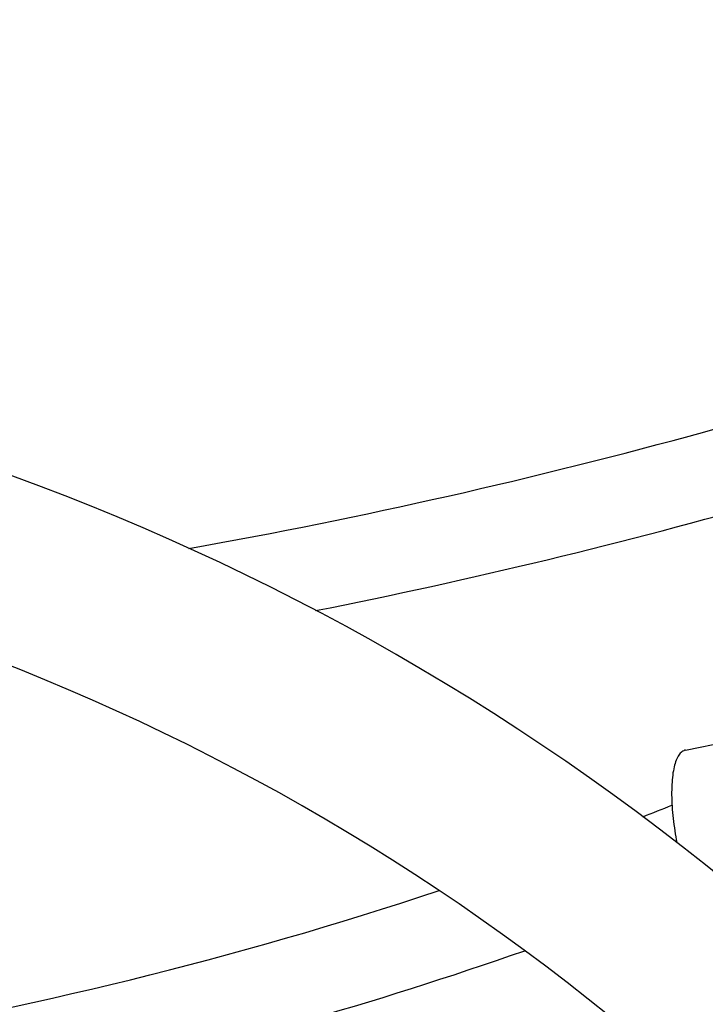
# Model space of a CAD drawing. Units: millimetres. Extents: x 1723 to 7732, y 890 to 6735.
# Drawn here: x 5074 to 5204, y 3874 to 4061 of the extents above; entities that cross this region are included whole.
import ezdxf

# ---------------------------------------------------------------- set-up
doc = ezdxf.new("R2010")
doc.units = ezdxf.units.MM
doc.header["$LTSCALE"] = 550
doc.layers.get('0').update_dxf_attribs({"linetype": 'CONTINUOUS'})
doc.layers.add('COT_CREEES', color=7, linetype='CONTINUOUS')
doc.styles.get("Standard").update_dxf_attribs({"font": 'txt', "width": 0.85})
doc.dimstyles.new('DIMSTYLE_1', dxfattribs={"dimtxt": 150, "dimasz": 2.5, "dimexe": 0.18, "dimexo": 0.0625, "dimgap": 0.09, "dimtad": 1, "dimdec": 0, "dimdsep": 46, "dimtxsty": 'Standard', "dimblk": '_FILLED', "dimblk1": '_FILLED', "dimblk2": '_FILLED', "dimcen": 0.09, "dimclrt": 5, "dimadec": 0, "dimazin": 0, "dimtp": 2, "dimtm": 2, "dimtfac": 1, "dimtdec": 0, "dimtofl": 0, "dimtmove": 0, "dimatfit": 3, "dimldrblk": '_FILLED', "dimfxl": 0, "dimtolj": 1, "dimarcsym": 0})

# ---------------------------------------------------------------- blocks, each defined once
blk = doc.blocks.new('_FILLED')
at = {"color": 0, "linetype": 'ByBlock'}
blk.add_solid([(0, 0), (-1, 0.2), (-1, -0.2)], dxfattribs=at)
blk = doc.blocks.new('*D')
at = {"layer": 'COT_CREEES', "color": 2, "linetype": 'CONTINUOUS'}
for p, q in [((5653.59, 5671.19), (7723.09, 5671.19)), ((7722.59, 5671.19), (7722.59, 3535.5)), ((7722.59, 1399.81), (7722.59, 3535.5)), ((2777.41, 2968.81), (2777.41, 899.31)), ((7222.59, 2968.81), (7222.59, 899.31)), ((5653.59, 1399.81), (7723.09, 1399.81)), ((2777.41, 899.81), (5000, 899.81)), ((7222.59, 899.81), (5000, 899.81))]:
    blk.add_line(p, q, dxfattribs=at)
at = {"layer": 'COT_CREEES', "color": 2, "linetype": 'CONTINUOUS', "xscale": 2.5, "yscale": 2.5, "zscale": 2.5}
for p, rotation in [((7722.59, 5671.19), 90), ((7722.59, 1399.81), 270), ((2777.41, 899.81), 180)]:
    blk.add_blockref('_FILLED', p, dxfattribs=dict(at, rotation=rotation))
blk.add_blockref('_FILLED', (7222.59, 899.81), dxfattribs=at)
at = {"layer": 'COT_CREEES', "color": 5, "linetype": 'CONTINUOUS', "width": 0.85}
blk.add_text('4271', height=150, rotation=90, dxfattribs=at).set_placement((7685.09, 3280.5))
blk.add_text('4445', height=150, dxfattribs=at).set_placement((4745, 937.31))

msp = doc.modelspace()

# ---------------------------------------------------------------- linework, layer by layer
at = {"color": 6, "linetype": 'CONTINUOUS'}
msp.add_line((5200.11, 3922.47), (5231.6, 3928.82), dxfattribs=at)
for centre, radius, start, end in [((4913.09, 5039.95), 1096.45, 280.13546, 290.61418), ((4913.09, 3535.5), 466.85, 48.0659, 131.9341), ((4913.09, 5039.95), 1112.45, 281.24717, 290.49275), ((4913.09, 3535.5), 433.15, 48.2897, 131.6806), ((4913.09, 4619.03), 762.06, 291.47155, 291.91711), ((4913.09, 4619.03), 762.06, 270.10639, 288.38378), ((4913.09, 4619.03), 778.06, 275.95278, 289.25404)]:
    msp.add_arc(centre, radius, start, end, dxfattribs=at)
at = {"color": 6, "linetype": 'CONTINUOUS', "start_tangent": (-18.08103, -3.64562), "end_tangent": (3.593918, -18.092834)}
msp.add_spline([(5200.11, 3922.47), (5199.44, 3922.16), (5198.85, 3921.52), (5198.35, 3920.55), (5197.96, 3919.29), (5197.68, 3917.75), (5197.52, 3915.97), (5197.48, 3913.98), (5197.56, 3911.82), (5197.76, 3909.54), (5198.08, 3907.19), (5198.47, 3904.97)], degree=3, dxfattribs=at)

# ---------------------------------------------------------------- dimensions: what is measured, and where the dimension line sits
at = {"layer": 'COT_CREEES', "color": 2, "linetype": 'CONTINUOUS'}
for base, p1, p2, angle, middle in [((7722.59, 1399.81), (5653.59, 5671.19), (5653.59, 1399.81), 270, (7610.09, 3535.5)), ((2777.41, 899.81), (7222.59, 2968.81), (2777.41, 2968.81), 180, (5000, 1012.31))]:
    dim = msp.add_linear_dim(base=base, p1=p1, p2=p2, angle=angle, dimstyle='DIMSTYLE_1', dxfattribs=at)
    dim.commit()
    dim.dimension.update_dxf_attribs({"geometry": '*D', "text_midpoint": middle, "dimtype": 160})

doc.saveas('drawing.dxf')
